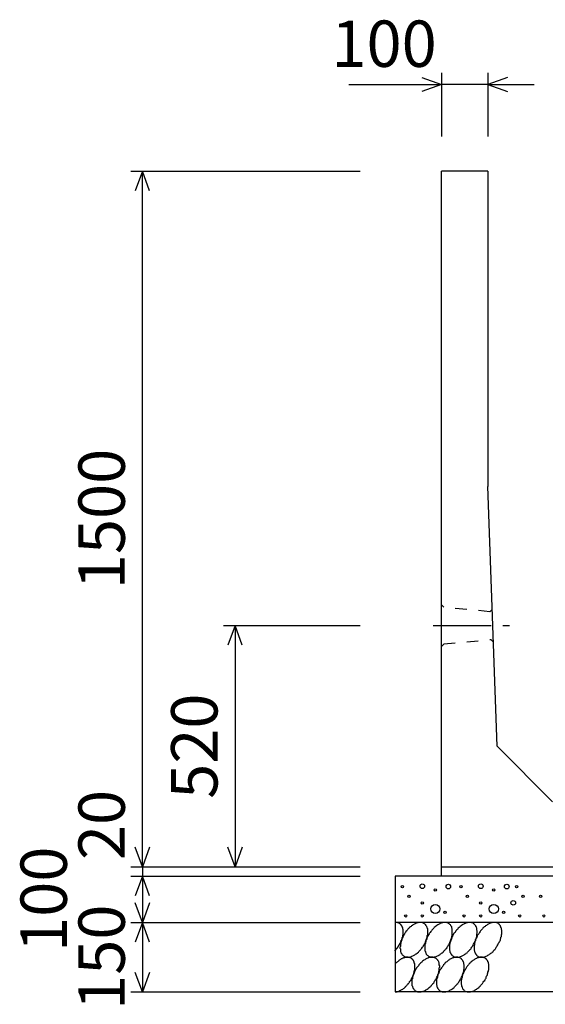
# Model space of a CAD drawing. Extents: x 0 to 134400, y 0 to 47520.
# Drawn here: x 113982 to 115116, y 37958 to 40081 of the extents above; entities that cross this region are included whole.
import ezdxf
from ezdxf.enums import TextEntityAlignment as Align

# ---------------------------------------------------------------- set-up
doc = ezdxf.new("R2010")
doc.units = 0
doc.header["$LTSCALE"] = 20
doc.header["$MEASUREMENT"] = 0
doc.linetypes.add('CENTER1', pattern=[10, 6.25, -1.25, 1.25, -1.25])
doc.linetypes.add('DASHED1', pattern=[2.5, 1.25, -1.25])
for name, color, linetype in [('CENTER', 7, 'CONTINUOUS'), ('DIM', 7, 'CONTINUOUS'), ('HATCH', 6, 'CONTINUOUS'), ('OUTLINE', 1, 'CONTINUOUS'), ('OUTLINE2', 4, 'CONTINUOUS')]:
    doc.layers.add(name, color=color, linetype=linetype)
doc.styles.get("Standard").update_dxf_attribs({"font": 'MS Gothic.ttf'})

msp = doc.modelspace()

# ---------------------------------------------------------------- linework, layer by layer
at = {"layer": 'CENTER', "linetype": 'CENTER1'}
msp.add_line((114873.7, 38774.2), (115038.2, 38774.2), dxfattribs=at)
at = {"layer": 'DIM', "linetype": 'Continuous'}
for p, q in [((114891.3, 39966.1), (114891.3, 39829.2)), ((114991.3, 39966.1), (114991.3, 39829.2)), ((114691.8, 39941.1), (114891.3, 39941.1)), ((114849, 39956.5), (114891.3, 39941.1)), ((114891.3, 39941.1), (114849, 39925.7)), ((114991.3, 39941.1), (114891.3, 39941.1)), ((115033.6, 39956.5), (114991.3, 39941.1)), ((114991.3, 39941.1), (115033.6, 39925.7)), ((114991.3, 39941.1), (115091.3, 39941.1)), ((114221.3, 39754.2), (114716.3, 39754.2)), ((114246.3, 39754.2), (114230.9, 39711.9)), ((114246.3, 38254.2), (114246.3, 39754.2)), ((114261.7, 39711.9), (114246.3, 39754.2)), ((114421.3, 38774.2), (114716.3, 38774.2)), ((114446.3, 38774.2), (114430.9, 38731.9)), ((114446.3, 38774.2), (114446.3, 38254.2)), ((114461.7, 38731.9), (114446.3, 38774.2)), ((114246.3, 38254.2), (114230.9, 38296.5)), ((114261.7, 38296.5), (114246.3, 38254.2)), ((114446.3, 38254.2), (114430.9, 38296.5)), ((114461.7, 38296.5), (114446.3, 38254.2)), ((114221.3, 38254.2), (114716.3, 38254.2)), ((114246.3, 38254.2), (114246.3, 38234.2)), ((114221.3, 38234.2), (114716.3, 38234.2)), ((114246.3, 38234.2), (114230.9, 38191.9)), ((114246.3, 38234.2), (114246.3, 38134.2)), ((114261.7, 38191.9), (114246.3, 38234.2)), ((114246.3, 38134.2), (114230.9, 38176.5)), ((114261.7, 38176.5), (114246.3, 38134.2)), ((114221.3, 38134.2), (114716.3, 38134.2)), ((114246.3, 38134.2), (114230.9, 38091.9)), ((114246.3, 38134.2), (114246.3, 37984.2)), ((114261.7, 38091.9), (114246.3, 38134.2)), ((114246.3, 37984.2), (114230.9, 38026.5)), ((114261.7, 38026.5), (114246.3, 37984.2)), ((114221.3, 37984.2), (114716.3, 37984.2))]:
    msp.add_line(p, q, dxfattribs=at)
at = {"layer": 'HATCH', "linetype": 'Continuous'}
for points in [[(114791.8, 38073.3, 0), (114791.8, 38073.9, 0), (114791.8, 38074.4, 0), (114792.8, 38074.9, 0), (114792.8, 38075.5, 0), (114793.8, 38076.1, 0), (114793.8, 38076.6, 0), (114794.8, 38077.2, 0), (114794.8, 38077.8, 0), (114795.8, 38078.4, 0), (114795.8, 38078.9, 0), (114796.8, 38079.5, 0), (114796.8, 38080.1, 0), (114796.8, 38080.7, 0), (114797.8, 38081.3, 0), (114797.8, 38082, 0), (114798.8, 38082.6, 0), (114798.8, 38083.2, 0), (114798.8, 38083.8, 0), (114799.8, 38084.5, 0), (114799.8, 38085.1, 0), (114800.8, 38085.7, 0), (114800.8, 38086.4, 0), (114800.8, 38087, 0), (114801.8, 38087.7, 0), (114801.8, 38088.3, 0), (114801.8, 38089, 0), (114802.8, 38089.6, 0), (114802.8, 38090.3, 0), (114802.8, 38091, 0), (114803.8, 38091.6, 0), (114803.8, 38092.3, 0), (114803.8, 38093, 0), (114804.8, 38093.6, 0), (114804.8, 38094.3, 0), (114804.8, 38095, 0), (114804.8, 38095.6, 0), (114805.8, 38096.3, 0), (114805.8, 38097, 0), (114805.8, 38097.7, 0), (114805.8, 38098.3, 0), (114806.8, 38099, 0), (114806.8, 38099.7, 0), (114806.8, 38100.3, 0), (114806.8, 38101, 0), (114806.8, 38101.7, 0), (114807.8, 38102.3, 0), (114807.8, 38103, 0), (114807.8, 38103.6, 0), (114807.8, 38104.3, 0), (114807.8, 38105, 0), (114807.8, 38105.6, 0), (114807.8, 38106.3, 0), (114807.8, 38106.9, 0), (114808.8, 38107.6, 0), (114808.8, 38108.2, 0), (114808.8, 38108.8, 0), (114808.8, 38109.5, 0), (114808.8, 38110.1, 0), (114808.8, 38110.7, 0), (114808.8, 38111.3, 0), (114808.8, 38111.9, 0), (114808.8, 38112.6, 0), (114808.8, 38113.2, 0), (114808.8, 38113.8, 0), (114808.8, 38114.4, 0), (114808.8, 38114.9, 0), (114808.8, 38115.5, 0), (114808.8, 38116.1, 0), (114808.8, 38116.7, 0), (114808.8, 38117.2, 0), (114808.8, 38117.8, 0), (114808.8, 38118.3, 0), (114808.8, 38118.9, 0), (114808.8, 38119.4, 0), (114807.8, 38119.9, 0), (114807.8, 38120.5, 0), (114807.8, 38121, 0), (114807.8, 38121.5, 0), (114807.8, 38122, 0), (114807.8, 38122.5, 0), (114807.8, 38123, 0), (114807.8, 38123.4, 0), (114806.8, 38123.9, 0), (114806.8, 38124.4, 0), (114806.8, 38124.8, 0), (114806.8, 38125.2, 0), (114806.8, 38125.7, 0), (114805.8, 38126.1, 0), (114805.8, 38126.5, 0), (114805.8, 38126.9, 0), (114805.8, 38127.3, 0), (114804.8, 38127.7, 0), (114804.8, 38128, 0), (114804.8, 38128.4, 0), (114804.8, 38128.8, 0), (114803.8, 38129.1, 0), (114803.8, 38129.4, 0), (114803.8, 38129.8, 0), (114802.8, 38130.1, 0), (114802.8, 38130.4, 0), (114802.8, 38130.6, 0), (114801.8, 38130.9, 0), (114801.8, 38131.2, 0), (114801.8, 38131.4, 0), (114800.8, 38131.7, 0), (114800.8, 38131.9, 0), (114800.8, 38132.1, 0), (114799.8, 38132.4, 0), (114799.8, 38132.6, 0), (114798.8, 38132.7, 0), (114798.8, 38132.9, 0), (114798.8, 38133.1, 0), (114797.8, 38133.2, 0), (114797.8, 38133.4, 0), (114796.8, 38133.5, 0), (114796.8, 38133.6, 0), (114796.8, 38133.7, 0), (114795.8, 38133.8, 0), (114795.8, 38133.9, 0), (114794.8, 38134, 0), (114794.8, 38134, 0), (114793.8, 38134.1, 0), (114793.8, 38134.1, 0), (114792.8, 38134.1, 0), (114792.8, 38134.1, 0), (114791.8, 38134.1, 0), (114791.8, 38134.1, 0), (114791.8, 38134.1, 0)], [(114853.8, 38131.9, 0), (114852.8, 38132.5, 0), (114851.8, 38133, 0), (114850.8, 38133.4, 0), (114849.8, 38133.7, 0), (114848.8, 38134, 0), (114846.8, 38134.1, 0), (114845.8, 38134.1, 0), (114844.8, 38134.1, 0), (114842.8, 38134, 0), (114841.8, 38133.7, 0), (114840.8, 38133.4, 0), (114838.8, 38133, 0), (114837.8, 38132.5, 0), (114835.8, 38131.9, 0), (114834.8, 38131.3, 0), (114832.8, 38130.5, 0), (114831.8, 38129.7, 0), (114829.8, 38128.8, 0), (114828.8, 38127.8, 0), (114826.8, 38126.8, 0), (114825.8, 38125.6, 0), (114824.8, 38124.4, 0), (114822.8, 38123.2, 0), (114821.8, 38121.8, 0), (114819.8, 38120.4, 0), (114818.8, 38119, 0), (114817.8, 38117.5, 0), (114816.8, 38115.9, 0), (114814.8, 38114.3, 0), (114813.8, 38112.7, 0), (114812.8, 38111, 0), (114811.8, 38109.3, 0), (114810.8, 38107.5, 0), (114809.8, 38105.8, 0), (114808.8, 38104, 0), (114807.8, 38102.1, 0), (114806.8, 38100.3, 0), (114805.8, 38098.5, 0), (114805.8, 38096.6, 0), (114804.8, 38094.8, 0), (114804.8, 38093, 0), (114803.8, 38091.1, 0), (114803.8, 38089.3, 0), (114802.8, 38087.5, 0), (114802.8, 38085.8, 0), (114802.8, 38084, 0), (114802.8, 38082.3, 0), (114801.8, 38080.6, 0), (114801.8, 38079, 0), (114802.8, 38077.4, 0), (114802.8, 38075.8, 0), (114802.8, 38074.3, 0), (114802.8, 38072.9, 0), (114802.8, 38071.5, 0), (114803.8, 38070.1, 0), (114803.8, 38068.9, 0), (114804.8, 38067.7, 0), (114805.8, 38066.5, 0), (114805.8, 38065.5, 0), (114806.8, 38064.5, 0), (114807.8, 38063.6, 0), (114808.8, 38062.7, 0), (114809.8, 38062, 0), (114810.8, 38061.3, 0), (114811.8, 38060.8, 0), (114812.8, 38060.3, 0), (114813.8, 38059.9, 0), (114814.8, 38059.5, 0), (114815.8, 38059.3, 0), (114816.8, 38059.2, 0), (114818.8, 38059.1, 0), (114819.8, 38059.2, 0), (114820.8, 38059.3, 0), (114822.8, 38059.5, 0), (114823.8, 38059.9, 0), (114825.8, 38060.3, 0), (114826.8, 38060.8, 0), (114827.8, 38061.3, 0), (114829.8, 38062, 0), (114830.8, 38062.7, 0), (114832.8, 38063.6, 0), (114833.8, 38064.5, 0), (114835.8, 38065.5, 0), (114836.8, 38066.5, 0), (114838.8, 38067.7, 0), (114839.8, 38068.9, 0), (114841.8, 38070.1, 0), (114842.8, 38071.5, 0), (114843.8, 38072.9, 0), (114845.8, 38074.3, 0), (114846.8, 38075.8, 0), (114847.8, 38077.4, 0), (114848.8, 38079, 0), (114850.8, 38080.6, 0), (114851.8, 38082.3, 0), (114852.8, 38084, 0), (114853.8, 38085.8, 0), (114854.8, 38087.5, 0), (114855.8, 38089.3, 0), (114856.8, 38091.1, 0), (114856.8, 38093, 0), (114857.8, 38094.8, 0), (114858.8, 38096.6, 0), (114859.8, 38098.5, 0), (114859.8, 38100.3, 0), (114860.8, 38102.1, 0), (114860.8, 38104, 0), (114860.8, 38105.8, 0), (114861.8, 38107.5, 0), (114861.8, 38109.3, 0), (114861.8, 38111, 0), (114861.8, 38112.7, 0), (114861.8, 38114.3, 0), (114861.8, 38115.9, 0), (114861.8, 38117.5, 0), (114861.8, 38119, 0), (114861.8, 38120.4, 0), (114860.8, 38121.8, 0), (114860.8, 38123.2, 0), (114859.8, 38124.4, 0), (114859.8, 38125.6, 0), (114858.8, 38126.8, 0), (114857.8, 38127.8, 0), (114857.8, 38128.8, 0), (114856.8, 38129.7, 0), (114855.8, 38130.5, 0), (114854.8, 38131.3, 0), (114853.8, 38131.9, 0)], [(114906.8, 38131.9, 0), (114905.8, 38132.5, 0), (114904.8, 38133, 0), (114903.8, 38133.4, 0), (114902.8, 38133.7, 0), (114901.8, 38134, 0), (114899.8, 38134.1, 0), (114898.8, 38134.1, 0), (114897.8, 38134.1, 0), (114896.8, 38134, 0), (114894.8, 38133.7, 0), (114893.8, 38133.4, 0), (114891.8, 38133, 0), (114890.8, 38132.5, 0), (114888.8, 38131.9, 0), (114887.8, 38131.3, 0), (114886.8, 38130.5, 0), (114884.8, 38129.7, 0), (114883.8, 38128.8, 0), (114881.8, 38127.8, 0), (114880.8, 38126.8, 0), (114878.8, 38125.6, 0), (114877.8, 38124.4, 0), (114875.8, 38123.2, 0), (114874.8, 38121.8, 0), (114873.8, 38120.4, 0), (114871.8, 38119, 0), (114870.8, 38117.5, 0), (114869.8, 38115.9, 0), (114868.8, 38114.3, 0), (114866.8, 38112.7, 0), (114865.8, 38111, 0), (114864.8, 38109.3, 0), (114863.8, 38107.5, 0), (114862.8, 38105.8, 0), (114861.8, 38104, 0), (114860.8, 38102.1, 0), (114859.8, 38100.3, 0), (114859.8, 38098.5, 0), (114858.8, 38096.6, 0), (114857.8, 38094.8, 0), (114857.8, 38093, 0), (114856.8, 38091.1, 0), (114856.8, 38089.3, 0), (114855.8, 38087.5, 0), (114855.8, 38085.8, 0), (114855.8, 38084, 0), (114855.8, 38082.3, 0), (114855.8, 38080.6, 0), (114855.8, 38079, 0), (114855.8, 38077.4, 0), (114855.8, 38075.8, 0), (114855.8, 38074.3, 0), (114855.8, 38072.9, 0), (114856.8, 38071.5, 0), (114856.8, 38070.1, 0), (114857.8, 38068.9, 0), (114857.8, 38067.7, 0), (114858.8, 38066.5, 0), (114858.8, 38065.5, 0), (114859.8, 38064.5, 0), (114860.8, 38063.6, 0), (114861.8, 38062.7, 0), (114862.8, 38062, 0), (114863.8, 38061.3, 0), (114864.8, 38060.8, 0), (114865.8, 38060.3, 0), (114866.8, 38059.9, 0), (114867.8, 38059.5, 0), (114868.8, 38059.3, 0), (114870.8, 38059.2, 0), (114871.8, 38059.1, 0), (114872.8, 38059.2, 0), (114874.8, 38059.3, 0), (114875.8, 38059.5, 0), (114876.8, 38059.9, 0), (114878.8, 38060.3, 0), (114879.8, 38060.8, 0), (114881.8, 38061.3, 0), (114882.8, 38062, 0), (114884.8, 38062.7, 0), (114885.8, 38063.6, 0), (114887.8, 38064.5, 0), (114888.8, 38065.5, 0), (114889.8, 38066.5, 0), (114891.8, 38067.7, 0), (114892.8, 38068.9, 0), (114894.8, 38070.1, 0), (114895.8, 38071.5, 0), (114896.8, 38072.9, 0), (114898.8, 38074.3, 0), (114899.8, 38075.8, 0), (114900.8, 38077.4, 0), (114902.8, 38079, 0), (114903.8, 38080.6, 0), (114904.8, 38082.3, 0), (114905.8, 38084, 0), (114906.8, 38085.8, 0), (114907.8, 38087.5, 0), (114908.8, 38089.3, 0), (114909.8, 38091.1, 0), (114910.8, 38093, 0), (114910.8, 38094.8, 0), (114911.8, 38096.6, 0), (114912.8, 38098.5, 0), (114912.8, 38100.3, 0), (114913.8, 38102.1, 0), (114913.8, 38104, 0), (114914.8, 38105.8, 0), (114914.8, 38107.5, 0), (114914.8, 38109.3, 0), (114914.8, 38111, 0), (114914.8, 38112.7, 0), (114914.8, 38114.3, 0), (114914.8, 38115.9, 0), (114914.8, 38117.5, 0), (114914.8, 38119, 0), (114914.8, 38120.4, 0), (114913.8, 38121.8, 0), (114913.8, 38123.2, 0), (114913.8, 38124.4, 0), (114912.8, 38125.6, 0), (114911.8, 38126.8, 0), (114911.8, 38127.8, 0), (114910.8, 38128.8, 0), (114909.8, 38129.7, 0), (114908.8, 38130.5, 0), (114907.8, 38131.3, 0), (114906.8, 38131.9, 0)], [(114960.8, 38131.9, 0), (114959.8, 38132.5, 0), (114957.8, 38133, 0), (114956.8, 38133.4, 0), (114955.8, 38133.7, 0), (114954.8, 38134, 0), (114953.8, 38134.1, 0), (114951.8, 38134.1, 0), (114950.8, 38134.1, 0), (114949.8, 38134, 0), (114947.8, 38133.7, 0), (114946.8, 38133.4, 0), (114945.8, 38133, 0), (114943.8, 38132.5, 0), (114942.8, 38131.9, 0), (114940.8, 38131.3, 0), (114939.8, 38130.5, 0), (114937.8, 38129.7, 0), (114936.8, 38128.8, 0), (114934.8, 38127.8, 0), (114933.8, 38126.8, 0), (114931.8, 38125.6, 0), (114930.8, 38124.4, 0), (114929.8, 38123.2, 0), (114927.8, 38121.8, 0), (114926.8, 38120.4, 0), (114925.8, 38119, 0), (114923.8, 38117.5, 0), (114922.8, 38115.9, 0), (114921.8, 38114.3, 0), (114920.8, 38112.7, 0), (114918.8, 38111, 0), (114917.8, 38109.3, 0), (114916.8, 38107.5, 0), (114915.8, 38105.8, 0), (114914.8, 38104, 0), (114913.8, 38102.1, 0), (114913.8, 38100.3, 0), (114912.8, 38098.5, 0), (114911.8, 38096.6, 0), (114911.8, 38094.8, 0), (114910.8, 38093, 0), (114909.8, 38091.1, 0), (114909.8, 38089.3, 0), (114909.8, 38087.5, 0), (114908.8, 38085.8, 0), (114908.8, 38084, 0), (114908.8, 38082.3, 0), (114908.8, 38080.6, 0), (114908.8, 38079, 0), (114908.8, 38077.4, 0), (114908.8, 38075.8, 0), (114908.8, 38074.3, 0), (114909.8, 38072.9, 0), (114909.8, 38071.5, 0), (114909.8, 38070.1, 0), (114910.8, 38068.9, 0), (114910.8, 38067.7, 0), (114911.8, 38066.5, 0), (114912.8, 38065.5, 0), (114912.8, 38064.5, 0), (114913.8, 38063.6, 0), (114914.8, 38062.7, 0), (114915.8, 38062, 0), (114916.8, 38061.3, 0), (114917.8, 38060.8, 0), (114918.8, 38060.3, 0), (114919.8, 38059.9, 0), (114920.8, 38059.5, 0), (114922.8, 38059.3, 0), (114923.8, 38059.2, 0), (114924.8, 38059.1, 0), (114925.8, 38059.2, 0), (114927.8, 38059.3, 0), (114928.8, 38059.5, 0), (114930.8, 38059.9, 0), (114931.8, 38060.3, 0), (114932.8, 38060.8, 0), (114934.8, 38061.3, 0), (114935.8, 38062, 0), (114937.8, 38062.7, 0), (114938.8, 38063.6, 0), (114940.8, 38064.5, 0), (114941.8, 38065.5, 0), (114943.8, 38066.5, 0), (114944.8, 38067.7, 0), (114946.8, 38068.9, 0), (114947.8, 38070.1, 0), (114948.8, 38071.5, 0), (114950.8, 38072.9, 0), (114951.8, 38074.3, 0), (114952.8, 38075.8, 0), (114954.8, 38077.4, 0), (114955.8, 38079, 0), (114956.8, 38080.6, 0), (114957.8, 38082.3, 0), (114958.8, 38084, 0), (114959.8, 38085.8, 0), (114960.8, 38087.5, 0), (114961.8, 38089.3, 0), (114962.8, 38091.1, 0), (114963.8, 38093, 0), (114964.8, 38094.8, 0), (114964.8, 38096.6, 0), (114965.8, 38098.5, 0), (114966.8, 38100.3, 0), (114966.8, 38102.1, 0), (114967.8, 38104, 0), (114967.8, 38105.8, 0), (114967.8, 38107.5, 0), (114967.8, 38109.3, 0), (114968.8, 38111, 0), (114968.8, 38112.7, 0), (114968.8, 38114.3, 0), (114968.8, 38115.9, 0), (114967.8, 38117.5, 0), (114967.8, 38119, 0), (114967.8, 38120.4, 0), (114967.8, 38121.8, 0), (114966.8, 38123.2, 0), (114966.8, 38124.4, 0), (114965.8, 38125.6, 0), (114965.8, 38126.8, 0), (114964.8, 38127.8, 0), (114963.8, 38128.8, 0), (114962.8, 38129.7, 0), (114961.8, 38130.5, 0), (114961.8, 38131.3, 0), (114960.8, 38131.9, 0)], [(115013.8, 38131.9, 0), (115012.8, 38132.5, 0), (115011.8, 38133, 0), (115010.8, 38133.4, 0), (115008.8, 38133.7, 0), (115007.8, 38134, 0), (115006.8, 38134.1, 0), (115005.8, 38134.1, 0), (115003.8, 38134.1, 0), (115002.8, 38134, 0), (115001.8, 38133.7, 0), (114999.8, 38133.4, 0), (114998.8, 38133, 0), (114996.8, 38132.5, 0), (114995.8, 38131.9, 0), (114993.8, 38131.3, 0), (114992.8, 38130.5, 0), (114990.8, 38129.7, 0), (114989.8, 38128.8, 0), (114988.8, 38127.8, 0), (114986.8, 38126.8, 0), (114985.8, 38125.6, 0), (114983.8, 38124.4, 0), (114982.8, 38123.2, 0), (114980.8, 38121.8, 0), (114979.8, 38120.4, 0), (114978.8, 38119, 0), (114976.8, 38117.5, 0), (114975.8, 38115.9, 0), (114974.8, 38114.3, 0), (114973.8, 38112.7, 0), (114972.8, 38111, 0), (114971.8, 38109.3, 0), (114969.8, 38107.5, 0), (114968.8, 38105.8, 0), (114968.8, 38104, 0), (114967.8, 38102.1, 0), (114966.8, 38100.3, 0), (114965.8, 38098.5, 0), (114964.8, 38096.6, 0), (114964.8, 38094.8, 0), (114963.8, 38093, 0), (114963.8, 38091.1, 0), (114962.8, 38089.3, 0), (114962.8, 38087.5, 0), (114962.8, 38085.8, 0), (114961.8, 38084, 0), (114961.8, 38082.3, 0), (114961.8, 38080.6, 0), (114961.8, 38079, 0), (114961.8, 38077.4, 0), (114961.8, 38075.8, 0), (114961.8, 38074.3, 0), (114962.8, 38072.9, 0), (114962.8, 38071.5, 0), (114963.8, 38070.1, 0), (114963.8, 38068.9, 0), (114964.8, 38067.7, 0), (114964.8, 38066.5, 0), (114965.8, 38065.5, 0), (114966.8, 38064.5, 0), (114966.8, 38063.6, 0), (114967.8, 38062.7, 0), (114968.8, 38062, 0), (114969.8, 38061.3, 0), (114970.8, 38060.8, 0), (114971.8, 38060.3, 0), (114972.8, 38059.9, 0), (114974.8, 38059.5, 0), (114975.8, 38059.3, 0), (114976.8, 38059.2, 0), (114977.8, 38059.1, 0), (114979.8, 38059.2, 0), (114980.8, 38059.3, 0), (114981.8, 38059.5, 0), (114983.8, 38059.9, 0), (114984.8, 38060.3, 0), (114986.8, 38060.8, 0), (114987.8, 38061.3, 0), (114989.8, 38062, 0), (114990.8, 38062.7, 0), (114991.8, 38063.6, 0), (114993.8, 38064.5, 0), (114994.8, 38065.5, 0), (114996.8, 38066.5, 0), (114997.8, 38067.7, 0), (114999.8, 38068.9, 0), (115000.8, 38070.1, 0), (115002.8, 38071.5, 0), (115003.8, 38072.9, 0), (115004.8, 38074.3, 0), (115006.8, 38075.8, 0), (115007.8, 38077.4, 0), (115008.8, 38079, 0), (115009.8, 38080.6, 0), (115010.8, 38082.3, 0), (115011.8, 38084, 0), (115012.8, 38085.8, 0), (115013.8, 38087.5, 0), (115014.8, 38089.3, 0), (115015.8, 38091.1, 0), (115016.8, 38093, 0), (115017.8, 38094.8, 0), (115018.8, 38096.6, 0), (115018.8, 38098.5, 0), (115019.8, 38100.3, 0), (115019.8, 38102.1, 0), (115020.8, 38104, 0), (115020.8, 38105.8, 0), (115020.8, 38107.5, 0), (115021.8, 38109.3, 0), (115021.8, 38111, 0), (115021.8, 38112.7, 0), (115021.8, 38114.3, 0), (115021.8, 38115.9, 0), (115021.8, 38117.5, 0), (115020.8, 38119, 0), (115020.8, 38120.4, 0), (115020.8, 38121.8, 0), (115019.8, 38123.2, 0), (115019.8, 38124.4, 0), (115018.8, 38125.6, 0), (115018.8, 38126.8, 0), (115017.8, 38127.8, 0), (115016.8, 38128.8, 0), (115016.8, 38129.7, 0), (115015.8, 38130.5, 0), (115014.8, 38131.3, 0), (115013.8, 38131.9, 0)], [(114791.8, 37984.2, 0), (114791.8, 37984.2, 0), (114792.8, 37984.3, 0), (114793.8, 37984.4, 0), (114794.8, 37984.6, 0), (114795.8, 37984.8, 0), (114796.8, 37985, 0), (114797.8, 37985.3, 0), (114798.8, 37985.6, 0), (114799.8, 37985.9, 0), (114800.8, 37986.3, 0), (114800.8, 37986.7, 0), (114801.8, 37987.2, 0), (114802.8, 37987.7, 0), (114803.8, 37988.2, 0), (114804.8, 37988.7, 0), (114805.8, 37989.3, 0), (114806.8, 37989.9, 0), (114807.8, 37990.6, 0), (114808.8, 37991.2, 0), (114809.8, 37992, 0), (114810.8, 37992.7, 0), (114811.8, 37993.5, 0), (114812.8, 37994.2, 0), (114813.8, 37995.1, 0), (114813.8, 37995.9, 0), (114814.8, 37996.8, 0), (114815.8, 37997.7, 0), (114816.8, 37998.6, 0), (114817.8, 37999.6, 0), (114818.8, 38000.5, 0), (114819.8, 38001.5, 0), (114819.8, 38002.5, 0), (114820.8, 38003.5, 0), (114821.8, 38004.6, 0), (114822.8, 38005.7, 0), (114822.8, 38006.7, 0), (114823.8, 38007.8, 0), (114824.8, 38008.9, 0), (114825.8, 38010, 0), (114825.8, 38011.2, 0), (114826.8, 38012.3, 0), (114826.8, 38013.5, 0), (114827.8, 38014.6, 0), (114828.8, 38015.8, 0), (114828.8, 38017, 0), (114829.8, 38018.1, 0), (114829.8, 38019.3, 0), (114830.8, 38020.5, 0), (114830.8, 38021.7, 0), (114830.8, 38022.9, 0), (114831.8, 38024, 0), (114831.8, 38025.2, 0), (114832.8, 38026.4, 0), (114832.8, 38027.6, 0), (114832.8, 38028.7, 0), (114832.8, 38029.9, 0), (114833.8, 38031, 0), (114833.8, 38032.2, 0), (114833.8, 38033.3, 0), (114833.8, 38034.4, 0), (114833.8, 38035.5, 0), (114833.8, 38036.6, 0), (114833.8, 38037.7, 0), (114833.8, 38038.8, 0), (114833.8, 38039.8, 0), (114833.8, 38040.8, 0), (114833.8, 38041.8, 0), (114833.8, 38042.8, 0), (114833.8, 38043.8, 0), (114833.8, 38044.7, 0), (114833.8, 38045.7, 0), (114832.8, 38046.6, 0), (114832.8, 38047.4, 0), (114832.8, 38048.3, 0), (114832.8, 38049.1, 0), (114831.8, 38049.9, 0), (114831.8, 38050.7, 0), (114830.8, 38051.4, 0), (114830.8, 38052.1, 0), (114830.8, 38052.8, 0), (114829.8, 38053.4, 0), (114829.8, 38054, 0), (114828.8, 38054.6, 0), (114828.8, 38055.2, 0), (114827.8, 38055.7, 0), (114826.8, 38056.1, 0), (114826.8, 38056.6, 0), (114825.8, 38057, 0), (114825.8, 38057.4, 0), (114824.8, 38057.7, 0), (114823.8, 38058, 0), (114822.8, 38058.3, 0), (114822.8, 38058.5, 0), (114821.8, 38058.7, 0), (114820.8, 38058.9, 0), (114819.8, 38059, 0), (114819.8, 38059.1, 0), (114818.8, 38059.1, 0), (114817.8, 38059.1, 0), (114816.8, 38059.1, 0), (114815.8, 38059.1, 0), (114814.8, 38059, 0), (114813.8, 38058.8, 0), (114813.8, 38058.6, 0), (114812.8, 38058.4, 0), (114811.8, 38058.2, 0), (114810.8, 38057.9, 0), (114809.8, 38057.6, 0), (114808.8, 38057.2, 0), (114807.8, 38056.8, 0), (114806.8, 38056.4, 0), (114805.8, 38055.9, 0), (114804.8, 38055.4, 0), (114803.8, 38054.9, 0), (114802.8, 38054.3, 0), (114801.8, 38053.7, 0), (114800.8, 38053.1, 0), (114800.8, 38052.5, 0), (114799.8, 38051.8, 0), (114798.8, 38051, 0), (114797.8, 38050.3, 0), (114796.8, 38049.5, 0), (114795.8, 38048.7, 0), (114794.8, 38047.9, 0), (114793.8, 38047, 0), (114792.8, 38046.1, 0), (114791.8, 38045.2, 0), (114791.8, 38044.3, 0)], [(114878.8, 38057, 0), (114877.8, 38057.5, 0), (114876.8, 38058, 0), (114875.8, 38058.4, 0), (114874.8, 38058.7, 0), (114873.8, 38059, 0), (114872.8, 38059.1, 0), (114870.8, 38059.2, 0), (114869.8, 38059.1, 0), (114868.8, 38059, 0), (114866.8, 38058.7, 0), (114865.8, 38058.4, 0), (114863.8, 38058, 0), (114862.8, 38057.5, 0), (114861.8, 38057, 0), (114859.8, 38056.3, 0), (114858.8, 38055.6, 0), (114856.8, 38054.7, 0), (114855.8, 38053.8, 0), (114853.8, 38052.8, 0), (114852.8, 38051.8, 0), (114850.8, 38050.6, 0), (114849.8, 38049.4, 0), (114848.8, 38048.2, 0), (114846.8, 38046.8, 0), (114845.8, 38045.4, 0), (114843.8, 38044, 0), (114842.8, 38042.5, 0), (114841.8, 38040.9, 0), (114840.8, 38039.3, 0), (114838.8, 38037.7, 0), (114837.8, 38036, 0), (114836.8, 38034.3, 0), (114835.8, 38032.5, 0), (114834.8, 38030.8, 0), (114833.8, 38029, 0), (114832.8, 38027.2, 0), (114832.8, 38025.3, 0), (114831.8, 38023.5, 0), (114830.8, 38021.7, 0), (114829.8, 38019.8, 0), (114829.8, 38018, 0), (114828.8, 38016.2, 0), (114828.8, 38014.3, 0), (114828.8, 38012.5, 0), (114827.8, 38010.8, 0), (114827.8, 38009, 0), (114827.8, 38007.3, 0), (114827.8, 38005.6, 0), (114827.8, 38004, 0), (114827.8, 38002.4, 0), (114827.8, 38000.8, 0), (114827.8, 37999.3, 0), (114827.8, 37997.9, 0), (114828.8, 37996.5, 0), (114828.8, 37995.1, 0), (114829.8, 37993.9, 0), (114829.8, 37992.7, 0), (114830.8, 37991.5, 0), (114831.8, 37990.5, 0), (114831.8, 37989.5, 0), (114832.8, 37988.6, 0), (114833.8, 37987.8, 0), (114834.8, 37987, 0), (114835.8, 37986.3, 0), (114836.8, 37985.8, 0), (114837.8, 37985.3, 0), (114838.8, 37984.9, 0), (114839.8, 37984.6, 0), (114840.8, 37984.3, 0), (114842.8, 37984.2, 0), (114843.8, 37984.2, 0), (114844.8, 37984.2, 0), (114846.8, 37984.3, 0), (114847.8, 37984.6, 0), (114848.8, 37984.9, 0), (114850.8, 37985.3, 0), (114851.8, 37985.8, 0), (114853.8, 37986.3, 0), (114854.8, 37987, 0), (114856.8, 37987.8, 0), (114857.8, 37988.6, 0), (114859.8, 37989.5, 0), (114860.8, 37990.5, 0), (114862.8, 37991.5, 0), (114863.8, 37992.7, 0), (114864.8, 37993.9, 0), (114866.8, 37995.1, 0), (114867.8, 37996.5, 0), (114869.8, 37997.9, 0), (114870.8, 37999.3, 0), (114871.8, 38000.8, 0), (114872.8, 38002.4, 0), (114874.8, 38004, 0), (114875.8, 38005.6, 0), (114876.8, 38007.3, 0), (114877.8, 38009, 0), (114878.8, 38010.8, 0), (114879.8, 38012.5, 0), (114880.8, 38014.3, 0), (114881.8, 38016.1, 0), (114882.8, 38018, 0), (114883.8, 38019.8, 0), (114883.8, 38021.6, 0), (114884.8, 38023.5, 0), (114884.8, 38025.3, 0), (114885.8, 38027.2, 0), (114885.8, 38029, 0), (114886.8, 38030.8, 0), (114886.8, 38032.5, 0), (114886.8, 38034.3, 0), (114886.8, 38036, 0), (114887.8, 38037.7, 0), (114887.8, 38039.3, 0), (114887.8, 38040.9, 0), (114886.8, 38042.5, 0), (114886.8, 38044, 0), (114886.8, 38045.4, 0), (114886.8, 38046.8, 0), (114885.8, 38048.2, 0), (114885.8, 38049.4, 0), (114884.8, 38050.6, 0), (114883.8, 38051.8, 0), (114883.8, 38052.8, 0), (114882.8, 38053.8, 0), (114881.8, 38054.7, 0), (114880.8, 38055.5, 0), (114879.8, 38056.3, 0), (114878.8, 38057, 0)], [(114932.8, 38057, 0), (114931.8, 38057.5, 0), (114930.8, 38058, 0), (114928.8, 38058.4, 0), (114927.8, 38058.7, 0), (114926.8, 38059, 0), (114925.8, 38059.1, 0), (114924.8, 38059.2, 0), (114922.8, 38059.1, 0), (114921.8, 38059, 0), (114919.8, 38058.7, 0), (114918.8, 38058.4, 0), (114917.8, 38058, 0), (114915.8, 38057.5, 0), (114914.8, 38057, 0), (114912.8, 38056.3, 0), (114911.8, 38055.6, 0), (114909.8, 38054.7, 0), (114908.8, 38053.8, 0), (114906.8, 38052.8, 0), (114905.8, 38051.8, 0), (114904.8, 38050.6, 0), (114902.8, 38049.4, 0), (114901.8, 38048.2, 0), (114899.8, 38046.8, 0), (114898.8, 38045.4, 0), (114897.8, 38044, 0), (114895.8, 38042.5, 0), (114894.8, 38040.9, 0), (114893.8, 38039.3, 0), (114892.8, 38037.7, 0), (114891.8, 38036, 0), (114889.8, 38034.3, 0), (114888.8, 38032.5, 0), (114887.8, 38030.8, 0), (114886.8, 38029, 0), (114886.8, 38027.2, 0), (114885.8, 38025.3, 0), (114884.8, 38023.5, 0), (114883.8, 38021.7, 0), (114883.8, 38019.8, 0), (114882.8, 38018, 0), (114882.8, 38016.2, 0), (114881.8, 38014.3, 0), (114881.8, 38012.5, 0), (114880.8, 38010.8, 0), (114880.8, 38009, 0), (114880.8, 38007.3, 0), (114880.8, 38005.6, 0), (114880.8, 38004, 0), (114880.8, 38002.4, 0), (114880.8, 38000.8, 0), (114880.8, 37999.3, 0), (114881.8, 37997.9, 0), (114881.8, 37996.5, 0), (114881.8, 37995.1, 0), (114882.8, 37993.9, 0), (114882.8, 37992.7, 0), (114883.8, 37991.5, 0), (114884.8, 37990.5, 0), (114884.8, 37989.5, 0), (114885.8, 37988.6, 0), (114886.8, 37987.8, 0), (114887.8, 37987, 0), (114888.8, 37986.3, 0), (114889.8, 37985.8, 0), (114890.8, 37985.3, 0), (114891.8, 37984.9, 0), (114892.8, 37984.6, 0), (114894.8, 37984.3, 0), (114895.8, 37984.2, 0), (114896.8, 37984.2, 0), (114898.8, 37984.2, 0), (114899.8, 37984.3, 0), (114900.8, 37984.6, 0), (114902.8, 37984.9, 0), (114903.8, 37985.3, 0), (114905.8, 37985.8, 0), (114906.8, 37986.3, 0), (114907.8, 37987, 0), (114909.8, 37987.8, 0), (114910.8, 37988.6, 0), (114912.8, 37989.5, 0), (114913.8, 37990.5, 0), (114915.8, 37991.5, 0), (114916.8, 37992.7, 0), (114918.8, 37993.9, 0), (114919.8, 37995.1, 0), (114920.8, 37996.5, 0), (114922.8, 37997.9, 0), (114923.8, 37999.3, 0), (114924.8, 38000.8, 0), (114926.8, 38002.4, 0), (114927.8, 38004, 0), (114928.8, 38005.6, 0), (114929.8, 38007.3, 0), (114930.8, 38009, 0), (114931.8, 38010.8, 0), (114932.8, 38012.5, 0), (114933.8, 38014.3, 0), (114934.8, 38016.1, 0), (114935.8, 38018, 0), (114936.8, 38019.8, 0), (114936.8, 38021.6, 0), (114937.8, 38023.5, 0), (114938.8, 38025.3, 0), (114938.8, 38027.2, 0), (114939.8, 38029, 0), (114939.8, 38030.8, 0), (114939.8, 38032.5, 0), (114940.8, 38034.3, 0), (114940.8, 38036, 0), (114940.8, 38037.7, 0), (114940.8, 38039.3, 0), (114940.8, 38040.9, 0), (114940.8, 38042.5, 0), (114939.8, 38044, 0), (114939.8, 38045.4, 0), (114939.8, 38046.8, 0), (114938.8, 38048.2, 0), (114938.8, 38049.4, 0), (114937.8, 38050.6, 0), (114937.8, 38051.8, 0), (114936.8, 38052.8, 0), (114935.8, 38053.8, 0), (114934.8, 38054.7, 0), (114934.8, 38055.5, 0), (114933.8, 38056.3, 0), (114932.8, 38057, 0)], [(114985.8, 38057, 0), (114984.8, 38057.5, 0), (114983.8, 38058, 0), (114982.8, 38058.4, 0), (114980.8, 38058.7, 0), (114979.8, 38059, 0), (114978.8, 38059.1, 0), (114977.8, 38059.2, 0), (114975.8, 38059.1, 0), (114974.8, 38059, 0), (114973.8, 38058.7, 0), (114971.8, 38058.4, 0), (114970.8, 38058, 0), (114968.8, 38057.5, 0), (114967.8, 38057, 0), (114966.8, 38056.3, 0), (114964.8, 38055.6, 0), (114963.8, 38054.7, 0), (114961.8, 38053.8, 0), (114960.8, 38052.8, 0), (114958.8, 38051.8, 0), (114957.8, 38050.6, 0), (114955.8, 38049.4, 0), (114954.8, 38048.2, 0), (114953.8, 38046.8, 0), (114951.8, 38045.4, 0), (114950.8, 38044, 0), (114949.8, 38042.5, 0), (114947.8, 38040.9, 0), (114946.8, 38039.3, 0), (114945.8, 38037.7, 0), (114944.8, 38036, 0), (114943.8, 38034.3, 0), (114942.8, 38032.5, 0), (114941.8, 38030.8, 0), (114940.8, 38029, 0), (114939.8, 38027.2, 0), (114938.8, 38025.3, 0), (114937.8, 38023.5, 0), (114936.8, 38021.7, 0), (114936.8, 38019.8, 0), (114935.8, 38018, 0), (114935.8, 38016.2, 0), (114934.8, 38014.3, 0), (114934.8, 38012.5, 0), (114934.8, 38010.8, 0), (114933.8, 38009, 0), (114933.8, 38007.3, 0), (114933.8, 38005.6, 0), (114933.8, 38004, 0), (114933.8, 38002.4, 0), (114933.8, 38000.8, 0), (114934.8, 37999.3, 0), (114934.8, 37997.9, 0), (114934.8, 37996.5, 0), (114935.8, 37995.1, 0), (114935.8, 37993.9, 0), (114936.8, 37992.7, 0), (114936.8, 37991.5, 0), (114937.8, 37990.5, 0), (114938.8, 37989.5, 0), (114939.8, 37988.6, 0), (114939.8, 37987.8, 0), (114940.8, 37987, 0), (114941.8, 37986.3, 0), (114942.8, 37985.8, 0), (114943.8, 37985.3, 0), (114945.8, 37984.9, 0), (114946.8, 37984.6, 0), (114947.8, 37984.3, 0), (114948.8, 37984.2, 0), (114949.8, 37984.2, 0), (114951.8, 37984.2, 0), (114952.8, 37984.3, 0), (114953.8, 37984.6, 0), (114955.8, 37984.9, 0), (114956.8, 37985.3, 0), (114958.8, 37985.8, 0), (114959.8, 37986.3, 0), (114961.8, 37987, 0), (114962.8, 37987.8, 0), (114964.8, 37988.6, 0), (114965.8, 37989.5, 0), (114967.8, 37990.5, 0), (114968.8, 37991.5, 0), (114969.8, 37992.7, 0), (114971.8, 37993.9, 0), (114972.8, 37995.1, 0), (114974.8, 37996.5, 0), (114975.8, 37997.9, 0), (114976.8, 37999.3, 0), (114978.8, 38000.8, 0), (114979.8, 38002.4, 0), (114980.8, 38004, 0), (114981.8, 38005.6, 0), (114982.8, 38007.3, 0), (114984.8, 38009, 0), (114985.8, 38010.8, 0), (114986.8, 38012.5, 0), (114987.8, 38014.3, 0), (114987.8, 38016.1, 0), (114988.8, 38018, 0), (114989.8, 38019.8, 0), (114990.8, 38021.6, 0), (114990.8, 38023.5, 0), (114991.8, 38025.3, 0), (114991.8, 38027.2, 0), (114992.8, 38029, 0), (114992.8, 38030.8, 0), (114993.8, 38032.5, 0), (114993.8, 38034.3, 0), (114993.8, 38036, 0), (114993.8, 38037.7, 0), (114993.8, 38039.3, 0), (114993.8, 38040.9, 0), (114993.8, 38042.5, 0), (114993.8, 38044, 0), (114992.8, 38045.4, 0), (114992.8, 38046.8, 0), (114992.8, 38048.2, 0), (114991.8, 38049.4, 0), (114991.8, 38050.6, 0), (114990.8, 38051.8, 0), (114989.8, 38052.8, 0), (114988.8, 38053.8, 0), (114988.8, 38054.7, 0), (114987.8, 38055.5, 0), (114986.8, 38056.3, 0), (114985.8, 38057, 0)]]:
    msp.add_polyline3d(points, dxfattribs=at)
for centre, radius in [((114807.3, 38211.4), 2.5), ((114850.2, 38212.3), 5), ((114878.2, 38204.4), 2.5), ((114906.3, 38211.4), 5), ((114933.4, 38211.4), 2.5), ((114976.3, 38212.3), 5), ((115004.3, 38204.4), 2.5), ((115032.4, 38211.4), 5), ((115053.4, 38211.4), 2.5), ((114821.3, 38190.4), 2.5), ((114850.2, 38176.4), 2.5), ((114947.4, 38190.4), 2.5), ((114976.3, 38176.4), 2.5), ((115046.4, 38176.4), 5), ((115067.4, 38190.4), 2.5), ((115105.2, 38190.4), 2.5), ((114878.2, 38163.2), 10), ((114899.3, 38156.2), 2.5), ((115004.3, 38163.2), 10), ((115025.4, 38156.2), 2.5), ((114814.3, 38148.4), 2.5), ((114850.2, 38148.4), 2.5), ((114940.4, 38148.4), 2.5), ((114976.3, 38148.4), 2.5), ((115060.4, 38148.4), 2.5), ((115112.3, 38148.4), 2.5)]:
    msp.add_circle(centre, radius, dxfattribs=at)
at = {"layer": 'OUTLINE', "linetype": 'Continuous'}
for p, q in [((114991.3, 39754.2), (114891.3, 39754.2)), ((114891.3, 38234.2), (114891.3, 39754.2)), ((114991.3, 39754.2), (114991.3, 39074.2)), ((115011.3, 38514.2), (114991.3, 39074.2)), ((115011.3, 38514.2), (115131.3, 38394.2)), ((114891.3, 38254.2), (116091.3, 38254.2)), ((116191.3, 38234.2), (114791.3, 38234.2)), ((114791.3, 38234.2), (114791.3, 37984.2)), ((116191.3, 38134.2), (114791.3, 38134.2)), ((116191.3, 37984.2), (114791.3, 37984.2))]:
    msp.add_line(p, q, dxfattribs=at)
at = {"layer": 'OUTLINE2', "linetype": 'DASHED1'}
for p, q in [((114896.3, 38813.7), (114891.3, 38818.7)), ((114996, 38804.2), (114896.3, 38813.7)), ((114996, 38804.2), (115000.8, 38809)), ((114896.3, 38734.2), (114891.3, 38729.2)), ((114896.3, 38734.7), (114998.1, 38744.2)), ((114998.1, 38744.2), (115003.3, 38739))]:
    msp.add_line(p, q, dxfattribs=at)

# ---------------------------------------------------------------- texts
at = {"layer": 'DIM', "linetype": 'Continuous'}
msp.add_text('100', height=100, dxfattribs=at).set_placement((114767.7, 40016.1), align=Align.MIDDLE)
for s, p in [('1500', (114171.3, 39004.2)), ('520', (114371.3, 38514.2)), ('20', (114171.3, 38344.3)), ('100', (114046.3, 38184.2)), ('150', (114171.3, 38059.2))]:
    msp.add_text(s, height=100, rotation=90, dxfattribs=at).set_placement(p, align=Align.MIDDLE)

doc.saveas('drawing.dxf')
